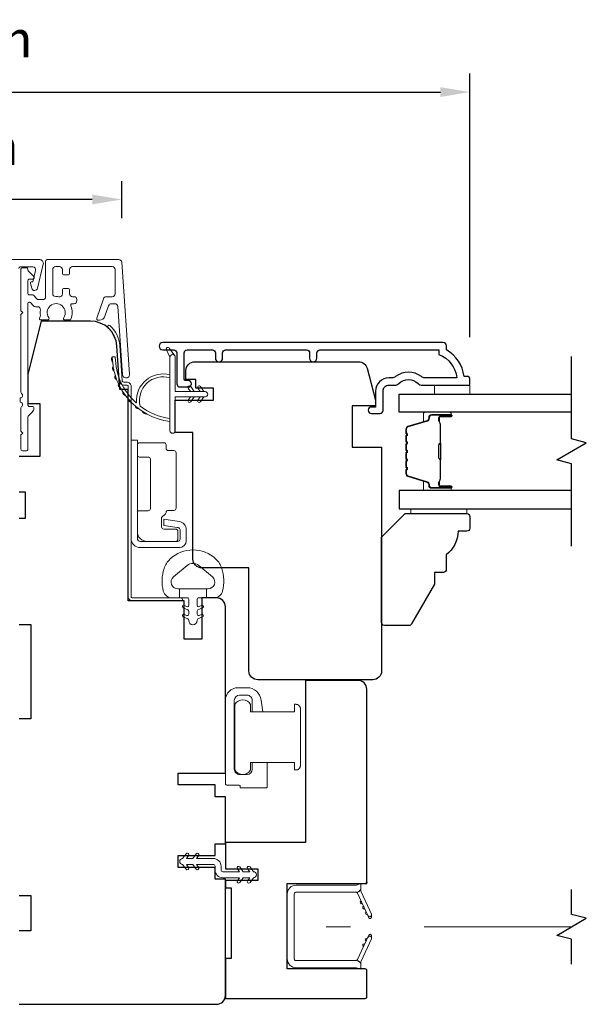
# Model space of a CAD drawing. Extents: x -223 to 5432, y 1416 to 3959.
# Drawn here: x 5153 to 5249, y 3071 to 3238 of the extents above; entities that cross this region are included whole.
import ezdxf

# ---------------------------------------------------------------- set-up
doc = ezdxf.new("R2010")
doc.units = 0
doc.header["$LTSCALE"] = 200
doc.header["$MEASUREMENT"] = 0
doc.header["$PDMODE"] = 3
doc.header["$PDSIZE"] = 25
doc.linetypes.add('HIDDEN2', pattern=[0.1875, 0.125, -0.0625])
doc.layers.get('DEFPOINTS').update_dxf_attribs({"color": 2, "linetype": 'CONTINUOUS'})
for name, color, linetype in [('3', 3, 'CONTINUOUS'), ('7', 7, 'CONTINUOUS'), ('Glass', 6, 'CONTINUOUS'), ('Parts', 7, 'CONTINUOUS')]:
    doc.layers.add(name, color=color, linetype=linetype)
for name, color, linetype, lineweight in [('6', 6, 'CONTINUOUS', 5), ('Butal', 9, 'CONTINUOUS', 15), ('Dimensions', 2, 'CONTINUOUS', 25), ('Hinge', 5, 'CONTINUOUS', 15), ('Jamb Liner', 230, 'CONTINUOUS', 9), ('Lock', 181, 'CONTINUOUS', 15), ('Mull Cover', 82, 'CONTINUOUS', 15), ('Next Gen Cladding', 142, 'CONTINUOUS', 20), ('Nylon Clip', 6, 'CONTINUOUS', 15), ('Retractable Screen Hardware', 200, 'CONTINUOUS', 15), ('Screen', 40, 'HIDDEN2', 9), ('Spacer Bar', 1, 'CONTINUOUS', 9), ('Weather-Strip', 6, 'CONTINUOUS', 9), ('Wood', 7, 'CONTINUOUS', 25)]:
    doc.layers.add(name, color=color, linetype=linetype, lineweight=lineweight)
doc.styles.add('style1', font='arial.ttf')
doc.dimstyles.new('LWFRAC$0', dxfattribs={"dimscale": 20, "dimtxt": 2.5, "dimasz": 2, "dimexe": 1.25, "dimexo": 3, "dimgap": 2, "dimtad": 1, "dimtoh": 1, "dimdec": 4, "dimlfac": 0.03937, "dimzin": 4, "dimdsep": 46, "dimlunit": 5, "dimtxsty": 'style1', "dimcen": 0, "dimadec": 0, "dimazin": 0, "dimtfac": 1, "dimtdec": 4, "dimtix": 1, "dimtmove": 0, "dimatfit": 3, "dimfxl": 0, "dimfrac": 2, "dimtzin": 0, "dimarcsym": 0})

# ---------------------------------------------------------------- blocks, each defined once
blk = doc.blocks.new('*D272')
at = {"layer": 'DEFPOINTS', "color": 0}
for p in [(5092.55, 3072.25), (5187.95, 3072.25), (5187.95, 3023.63)]:
    blk.add_point(p, dxfattribs=at)
at = {"layer": 'Dimensions', "color": 0, "lineweight": -2}
for p, q in [((5092.55, 3064.75), (5092.55, 3020.5)), ((5187.95, 3064.75), (5187.95, 3020.5)), ((5097.55, 3023.63), (5182.95, 3023.63))]:
    blk.add_line(p, q, dxfattribs=at)
at = {"layer": 'Dimensions', "color": 0}
for points in [[(5097.55, 3024.46), (5097.55, 3022.79), (5092.55, 3023.63)], [(5182.95, 3024.46), (5182.95, 3022.79), (5187.95, 3023.63)]]:
    blk.add_solid(points, dxfattribs=at)
at = {"layer": 'Dimensions', "color": 0, "insert": (5140.25, 3031.82), "char_height": 6.25, "attachment_point": 5, "style": 'style1'}
blk.add_mtext('95mm', dxfattribs=at)
blk = doc.blocks.new('psglzstop')
at = {"layer": '6', "lineweight": 13}
blk.add_lwpolyline([(0.79, 14.5), (0.79, 5), (0, 5), (0, 14.5)], close=True, dxfattribs=at)
at = {"layer": '7'}
blk.add_lwpolyline([(7.79, 11), (10.29, 11, -0.414214), (10.79, 10.5), (10.79, 9), (12.79, 9), (19.54, 5.1, -0.267949), (19.79, 4.67), (19.79, 0.5, -0.414214), (19.29, 0), (4.79, 0), (0.79, 4), (0.79, 14.5, -0.414214), (1.29, 15), (3.29, 15, -0.414214), (3.79, 14.5), (3.79, 13, -0.236068)], format="xyb", close=True, dxfattribs=at)
blk = doc.blocks.new('*D102')
at = {"layer": 'DEFPOINTS', "color": 0}
for p in [(5229.45, 3225.64), (5051.05, 3176.5), (5229.45, 3176.5)]:
    blk.add_point(p, dxfattribs=at)
at = {"layer": 'Dimensions', "color": 0, "lineweight": -2}
for p, q in [((5051.05, 3184), (5051.05, 3228.77)), ((5229.45, 3184), (5229.45, 3228.77)), ((5056.05, 3225.64), (5224.45, 3225.64))]:
    blk.add_line(p, q, dxfattribs=at)
at = {"layer": 'Dimensions', "color": 0}
for points in [[(5056.05, 3226.47), (5056.05, 3224.81), (5051.05, 3225.64)], [(5224.45, 3226.47), (5224.45, 3224.81), (5229.45, 3225.64)]]:
    blk.add_solid(points, dxfattribs=at)
at = {"layer": 'Dimensions', "color": 0, "insert": (5140.25, 3233.83), "char_height": 6.25, "attachment_point": 5, "style": 'style1'}
blk.add_mtext('178mm', dxfattribs=at)
blk = doc.blocks.new('*D103')
at = {"layer": 'DEFPOINTS', "color": 0}
for p in [(5110.13, 3207.4), (5110.13, 3196.74), (5170.36, 3196.74)]:
    blk.add_point(p, dxfattribs=at)
at = {"layer": 'Dimensions', "color": 0, "lineweight": -2}
for p, q in [((5110.13, 3204.24), (5110.13, 3210.53)), ((5170.36, 3204.24), (5170.36, 3210.53)), ((5165.36, 3207.4), (5115.13, 3207.4))]:
    blk.add_line(p, q, dxfattribs=at)
at = {"layer": 'Dimensions', "color": 0}
for points in [[(5115.13, 3208.24), (5115.13, 3206.57), (5110.13, 3207.4)], [(5165.36, 3208.24), (5165.36, 3206.57), (5170.36, 3207.4)]]:
    blk.add_solid(points, dxfattribs=at)
at = {"layer": 'Dimensions', "color": 0, "insert": (5140.25, 3215.59), "char_height": 6.25, "attachment_point": 5, "style": 'style1'}
blk.add_mtext('60mm', dxfattribs=at)

msp = doc.modelspace()

# ---------------------------------------------------------------- linework, layer by layer
at = {"layer": '3'}
msp.add_lwpolyline([(5203.48, 3180.47), (5203.48, 3181.37, -0.414215), (5203.98, 3181.87), (5224.2, 3181.87), (5224.2, 3181.08, -0.283226), (5227.22, 3177.12), (5221.81, 3177.12, -0.165436), (5221.21, 3177.33, 0.340182), (5216.84, 3177.33, -0.165436), (5216.23, 3177.12), (5215.7, 3177.12, 0.414214), (5213.45, 3174.87), (5213.45, 3172.17), (5212.75, 3172.17, 1), (5212.75, 3171.07), (5214.2, 3171.07, 0.414214), (5214.7, 3171.57), (5214.7, 3174.87, -0.414214), (5215.7, 3175.87), (5216.69, 3175.87, 0.196124), (5217.39, 3176.16, -0.40794), (5220.65, 3176.16, 0.196124), (5221.35, 3175.87), (5229.2, 3175.87, 0.414214), (5229.45, 3176.12), (5229.45, 3176.87, 0.414214), (5228.95, 3177.37), (5228.45, 3177.37, 0.238125), (5225.45, 3181.87), (5225.45, 3182.57, 0.414214), (5224.9, 3183.12), (5177.32, 3183.12, 1), (5177.32, 3181.87), (5179.2, 3181.87, -0.415215), (5179.71, 3181.37), (5179.71, 3176.13, 0.415909), (5180.26, 3175.57), (5181.66, 3175.57, 1), (5181.66, 3176.67), (5181.15, 3176.67, -0.414213), (5180.95, 3176.87), (5180.95, 3181.37, -0.414214), (5181.45, 3181.87), (5185.74, 3181.87, -0.415216), (5186.25, 3181.37), (5186.25, 3180.47, 1), (5187.49, 3180.47), (5187.49, 3181.37, -0.414213), (5187.99, 3181.87), (5201.74, 3181.87, -0.414212), (5202.24, 3181.37), (5202.24, 3180.47, 1)], format="xyb", close=True, dxfattribs=at)
at = {"layer": '6'}
msp.add_lwpolyline([(5229.45, 3175.87), (5229.45, 3174.37), (5223.45, 3174.37), (5223.45, 3175.87)], close=True, dxfattribs=at)
msp.add_lwpolyline([(5187.34, 3144.76, 0.124215), (5186.35, 3146.34, 0.4), (5178.55, 3146.34, 0.124215), (5177.55, 3144.76, 0.139845), (5177.41, 3140.92, 0.345454), (5178.89, 3139.76), (5180.16, 3139.76), (5180.16, 3141.29), (5180.16, 3139.76), (5181.47, 3139.76, -0.414214), (5181.73, 3139.51), (5181.73, 3138.48, -0.539651), (5181.41, 3138.27), (5180.98, 3138.46, 1), (5180.8, 3138.05), (5181.59, 3137.71, -0.298996), (5181.73, 3137.5), (5181.73, 3136.98, -0.539651), (5181.41, 3136.77), (5180.98, 3136.95, 1), (5180.8, 3136.55), (5181.59, 3136.2, -0.298996), (5181.73, 3135.99), (5181.73, 3135.91, 1), (5183.17, 3135.91), (5183.17, 3135.99, -0.298996), (5183.3, 3136.2), (5184.09, 3136.55, 1), (5183.92, 3136.95), (5183.49, 3136.77, -0.539651), (5183.17, 3136.98), (5183.17, 3137.5, -0.298996), (5183.3, 3137.71), (5184.09, 3138.05, 1), (5183.92, 3138.46), (5183.49, 3138.27, -0.539651), (5183.17, 3138.48), (5183.17, 3139.51, -0.414214), (5183.42, 3139.76), (5184.73, 3139.76), (5184.73, 3141.29), (5180.16, 3141.29), (5179.88, 3141.29, -0.700208), (5179.14, 3143.31), (5181.47, 3145.26, -0.36397), (5183.43, 3145.26), (5185.75, 3143.31, -0.700208), (5185.02, 3141.29), (5184.73, 3141.29), (5184.73, 3139.76), (5186.01, 3139.76, 0.345454), (5187.49, 3140.92, 0.139845)], format="xyb", close=True, dxfattribs=at)
at = {"layer": '7', "flags": 128}
msp.add_lwpolyline([(5246.7, 3148.52), (5246.7, 3162.51), (5244.2, 3163.18), (5249.2, 3166.07), (5246.7, 3166.74), (5246.7, 3180.72)], dxfattribs=at)
at = {"layer": '7'}
msp.add_lwpolyline([(5246.69, 3077.55), (5246.69, 3081.79), (5244.19, 3082.46), (5249.19, 3085.35), (5246.69, 3086.02), (5246.69, 3090.25)], dxfattribs=at)
at = {"layer": 'Butal'}
for points in [[(5226.01, 3171.27), (5221.83, 3171.27, 0.414214), (5221.58, 3171.02), (5221.58, 3169.7), (5222.19, 3169.88, 0.329751), (5222.46, 3170.24), (5222.46, 3170.36, -0.414214), (5222.97, 3170.87), (5226.26, 3170.87), (5226.26, 3171.02, 0.414214)], [(5226.01, 3157.97), (5221.83, 3157.97, -0.414214), (5221.58, 3158.22), (5221.58, 3159.55), (5222.19, 3159.36, -0.329751), (5222.46, 3159), (5222.46, 3158.88, 0.414214), (5222.97, 3158.37), (5226.26, 3158.37), (5226.26, 3158.22, -0.414214)]]:
    msp.add_lwpolyline(points, format="xyb", close=True, dxfattribs=at)
at = {"layer": 'Glass', "color": 1}
for points in [[(5246.7, 3171.27), (5217.45, 3171.27), (5217.45, 3174.37), (5246.7, 3174.37)], [(5246.7, 3157.97), (5217.45, 3157.97), (5217.45, 3154.87), (5246.7, 3154.87)]]:
    msp.add_lwpolyline(points, dxfattribs=at)
at = {"layer": 'Hinge', "color": 150, "linetype": 'Continuous'}
for points in [[(5171.95, 3149.87, 0.414214), (5173.52, 3148.29), (5174.49, 3148.29), (5175.5, 3148.29), (5176.52, 3148.29), (5180.05, 3148.29, 0.414214), (5181.32, 3149.56), (5181.32, 3151.3, 0.372717), (5180.08, 3152.74), (5179.77, 3152.78), (5177.48, 3153.11), (5177.48, 3152.04), (5179.77, 3151.71), (5179.93, 3151.69, -0.372717), (5180.25, 3151.31), (5180.25, 3149.74, -0.414214), (5179.87, 3149.36), (5174.66, 3149.36), (5174.49, 3149.36), (5173.52, 3149.36, -0.414214), (5173.01, 3149.87), (5173.01, 3151.01), (5173.01, 3154.16), (5173.01, 3156.31), (5173.01, 3166.53), (5171.95, 3166.53), (5171.95, 3156.31), (5171.95, 3153.83), (5171.95, 3149.87)], [(5173.01, 3151.01, 0.414214), (5174.66, 3149.36), (5179.52, 3149.36, 0.414214), (5179.9, 3149.74), (5179.9, 3151.06, 0.414214), (5179.52, 3151.44), (5177.51, 3151.44, -0.414214), (5177.13, 3151.82), (5177.13, 3153.42), (5177.77, 3154.02, 0.184347), (5177.89, 3154.27, -0.38822), (5178.27, 3154.62), (5179.21, 3154.62, 0.414214), (5179.59, 3155), (5179.59, 3159.7), (5179.59, 3164.12), (5179.59, 3164.39, 0.414214), (5179.21, 3164.78), (5178.27, 3164.78, -0.414214), (5177.89, 3165.16), (5177.89, 3165.72, 0.414214), (5177.51, 3166.1), (5173.39, 3166.1, 0.414214), (5173.01, 3165.72), (5173.01, 3164.06, 0.414214), (5173.39, 3163.68), (5174.84, 3163.68, -0.414214), (5175.22, 3163.3), (5175.22, 3154.92, -0.414214), (5174.84, 3154.54), (5173.26, 3154.54, 0.414214), (5173.01, 3154.29), (5173.01, 3151.01)]]:
    msp.add_lwpolyline(points, format="xyb", dxfattribs=at)
at = {"layer": 'Jamb Liner'}
msp.add_lwpolyline([(5170.7, 3176.4, -0.39391), (5170.45, 3176.63), (5170.03, 3182.6, 0.19617), (5168.36, 3185.99, 1), (5168.03, 3185.62, -0.19617), (5169.53, 3182.56), (5169.95, 3176.6, 0.39391), (5170.7, 3175.9), (5171.2, 3175.9, -0.414214), (5171.45, 3175.65), (5171.45, 3140, 0.414214), (5172.2, 3139.25), (5180.45, 3139.25, 1), (5180.45, 3139.75), (5172.2, 3139.75, -0.414214), (5171.95, 3140), (5171.95, 3175.65, 0.414214), (5171.2, 3176.4)], format="xyb", close=True, dxfattribs=at)
at = {"layer": 'Lock'}
for points in [[(5195.06, 3111.81), (5192.52, 3111.81), (5192.52, 3110.66, -0.414213), (5191.63, 3109.77), (5190.36, 3109.77, -0.414215), (5189.47, 3110.66), (5189.47, 3122.35, -0.414213), (5190.36, 3123.24), (5191.63, 3123.24, -0.414214), (5192.52, 3122.35), (5192.52, 3120.41), (5194.29, 3120.41), (5194.02, 3122.42, 0.376063), (5191.64, 3124.51), (5190.11, 3124.51, 0.414212), (5187.95, 3122.35), (5187.95, 3108.23, 0.414214), (5188.2, 3107.98), (5190.21, 3107.98, -0.414214), (5190.46, 3107.73), (5190.46, 3107.49), (5194.81, 3107.49, 0.414214), (5195.06, 3107.74), (5195.06, 3108.25), (5195.06, 3111.81)], [(5199.94, 3110.54), (5199.69, 3110.54), (5199.69, 3110.54), (5199.94, 3110.54), (5199.94, 3110.54), (5199.99, 3110.54), (5200.03, 3110.54), (5200.08, 3110.55), (5200.13, 3110.56), (5200.18, 3110.58), (5200.22, 3110.59), (5200.27, 3110.61), (5200.31, 3110.64), (5200.35, 3110.66), (5200.39, 3110.69), (5200.43, 3110.72), (5200.47, 3110.76), (5200.5, 3110.79), (5200.53, 3110.83), (5200.56, 3110.87), (5200.59, 3110.91), (5200.61, 3110.96), (5200.63, 3111), (5200.65, 3111.04), (5200.66, 3111.09), (5200.67, 3111.14), (5200.68, 3111.19), (5200.69, 3111.24), (5200.69, 3111.29), (5200.69, 3120.94), (5200.69, 3120.98), (5200.68, 3121.03), (5200.67, 3121.08), (5200.66, 3121.13), (5200.65, 3121.18), (5200.63, 3121.22), (5200.61, 3121.27), (5200.59, 3121.31), (5200.56, 3121.35), (5200.53, 3121.39), (5200.5, 3121.43), (5200.47, 3121.47), (5200.43, 3121.5), (5200.39, 3121.53), (5200.35, 3121.56), (5200.31, 3121.59), (5200.27, 3121.61), (5200.22, 3121.63), (5200.18, 3121.65), (5200.13, 3121.66), (5200.08, 3121.67), (5200.03, 3121.68), (5199.99, 3121.68), (5199.94, 3121.69), (5199.94, 3121.69), (5199.69, 3121.69), (5199.69, 3121.69), (5199.69, 3120.41), (5192.24, 3120.41), (5192.24, 3121.64, 0.609778), (5189.57, 3121.64), (5189.57, 3110.59, 0.609778), (5192.24, 3110.59), (5192.24, 3111.81), (5199.69, 3111.81), (5199.69, 3110.54)]]:
    msp.add_lwpolyline(points, format="xyb", dxfattribs=at)
at = {"layer": 'Mull Cover'}
msp.add_lwpolyline([(5152.9, 3195.7, -0.414213), (5153.15, 3195.95), (5155.26, 3195.95, -0.485251), (5155.74, 3195.34), (5155.29, 3193.45), (5155.1, 3193.45, 0.493145), (5154.86, 3193.14), (5155.08, 3192.32, 0.777497), (5156.05, 3192.34), (5157.04, 3196.44, 0.485251), (5156.44, 3197.2), (5123.98, 3197.2, 0.485251)], format="xyb", dxfattribs=at)
at = {"layer": 'Next Gen Cladding'}
msp.add_lwpolyline([(5153.15, 3173.72, 0.749601), (5153.36, 3174.46, -0.255924), (5153.25, 3174.67), (5153.25, 3187.9), (5153.55, 3188.2), (5153.25, 3188.5), (5153.25, 3195.55, -0.414214), (5153.5, 3195.8), (5154.2, 3195.8, -0.414214), (5154.45, 3195.55), (5154.45, 3195.41, 0.198912), (5154.52, 3195.23), (5155.42, 3194.33, -0.668179), (5155.25, 3193.9), (5154.7, 3193.9, 0.414214), (5154.45, 3193.65), (5154.45, 3191.45, 0.414214), (5154.7, 3191.2), (5155.26, 3191.2, -0.221695), (5155.45, 3191.11), (5155.89, 3190.58, 0.221695), (5156.28, 3190.4), (5156.95, 3190.4, 0.414214), (5157.45, 3190.9), (5157.45, 3196.95, -0.414214), (5157.7, 3197.2), (5169.86, 3197.2, -0.39391), (5170.36, 3196.74), (5171.69, 3177.74, -1), (5170.49, 3177.66), (5169.68, 3189.24, 0.39391), (5169.18, 3189.7), (5168.6, 3189.7, 0.320103), (5168.13, 3189.36), (5167.51, 3187.57, -0.320103), (5166.57, 3186.9), (5166.36, 3186.9, -0.515034), (5166.13, 3187.23), (5167.27, 3190.56, -0.320103), (5167.75, 3190.9), (5168.75, 3190.9, 0.414214), (5169.25, 3191.4), (5169.25, 3195.5, 0.414214), (5168.75, 3196), (5162, 3196, 0.414214), (5161.5, 3195.5), (5161.5, 3194.85, -0.414214), (5161.25, 3194.6), (5160.55, 3194.6, -0.414214), (5160.3, 3194.85), (5160.3, 3195.5, 0.414214), (5159.8, 3196), (5159.15, 3196, 0.414214), (5158.65, 3195.5), (5158.65, 3191.43, 0.423312), (5159.16, 3190.93, -0.050562), (5159.71, 3190.89, 0.465267), (5160.3, 3191.38), (5160.3, 3192.05, -0.414214), (5160.55, 3192.3), (5161.25, 3192.3, -0.414214), (5161.5, 3192.05), (5161.5, 3191.4, 0.414214), (5162, 3190.9), (5162.25, 3190.9, -0.414214), (5162.75, 3190.4), (5162.75, 3190.2, -0.414214), (5162.25, 3189.7), (5161.95, 3189.7, 0.547449), (5161.73, 3189.35, -0.215175), (5161.74, 3187.1, -0.297258), (5161.52, 3186.95), (5160.72, 3186.95, -0.601931), (5160.51, 3187.34, 1.887883), (5157.98, 3187.34, -0.601931), (5157.77, 3186.95), (5156.63, 3186.95, -0.636382), (5156.44, 3187.36, 0.217738), (5156.55, 3187.76, -0.07937), (5156.55, 3188.62, 0.460504), (5156.06, 3189.2), (5155.72, 3189.2, -0.221695), (5155.33, 3189.38), (5154.89, 3189.91, 0.700208), (5154.45, 3189.75), (5154.45, 3172.5, 0.414214), (5154.7, 3172.25), (5155.2, 3172.25, -0.418413), (5155.45, 3172, -0.195194), (5155.15, 3171.3), (5154.52, 3170.67, 0.198912), (5154.45, 3170.49), (5154.45, 3165, -0.414214), (5154.2, 3164.75), (5153.5, 3164.75, -0.414214), (5153.25, 3165), (5153.25, 3167.45), (5153.55, 3167.75), (5153.25, 3168.05), (5153.25, 3172.03, -0.255924), (5153.36, 3172.24, 0.749601), (5153.15, 3172.98)], format="xyb", close=True, dxfattribs=at)
at = {"layer": 'Nylon Clip'}
msp.add_lwpolyline([(5181.69, 3093.98), (5181.33, 3094.5), (5182.44, 3094.5), (5183, 3093.69, 1), (5183.42, 3093.98), (5183.06, 3094.5), (5185.9, 3094.5, -0.414214), (5186.2, 3094.2), (5186.2, 3093.56, 0.414214), (5187.51, 3092.25), (5190.34, 3092.25), (5189.98, 3091.73, 1), (5190.4, 3091.44), (5190.97, 3092.25), (5192.08, 3092.25), (5191.71, 3091.73, 1), (5192.13, 3091.44), (5192.7, 3092.25), (5192.71, 3092.25, 1), (5192.71, 3093.26), (5192.7, 3093.26), (5192.13, 3094.07, 1), (5191.71, 3093.78), (5192.08, 3093.26), (5190.97, 3093.26), (5190.4, 3094.07, 1), (5189.98, 3093.78), (5190.34, 3093.26), (5187.51, 3093.26, -0.414214), (5187.21, 3093.56), (5187.21, 3094.2, 0.414214), (5185.9, 3095.51), (5183.06, 3095.51), (5183.42, 3096.03, 1), (5183, 3096.32), (5182.44, 3095.51), (5181.33, 3095.51), (5181.69, 3096.03, 1), (5181.27, 3096.32), (5180.7, 3095.51), (5180.7, 3095.51, 1), (5180.7, 3094.5), (5180.7, 3094.5), (5181.27, 3093.69, 1), (5181.69, 3093.98)], format="xyb", dxfattribs=at)
at = {"layer": 'Retractable Screen Hardware'}
for p, q in [((5211.98, 3086.15), (5211.99, 3086.15)), ((5211.99, 3086.12), (5212.01, 3086.12)), ((5212.19, 3085.75), (5212.19, 3085.75)), ((5212.7, 3085.75), (5212.71, 3085.75)), ((5211.86, 3081.54), (5211.87, 3081.54))]:
    msp.add_line(p, q, dxfattribs=at)
for points in [[(5199.65, 3089.53, -0.414214), (5199.9, 3089.78), (5210.19, 3089.78, 0.414214), (5210.95, 3090.54), (5210.95, 3091.25), (5210.2, 3090.98), (5199.95, 3090.98, 0.414214), (5198.45, 3089.48), (5198.45, 3078.47, 0.414214), (5199.95, 3076.97), (5210.2, 3076.97), (5210.95, 3076.69), (5210.95, 3077.42, 0.414214), (5210.2, 3078.17), (5199.9, 3078.17, -0.414214), (5199.65, 3078.42)], [(5210.14, 3089.77, -0.266362), (5210.38, 3089.6), (5212.15, 3085.81, 1), (5212.74, 3086.08), (5210.98, 3089.86, -0.169743), (5210.93, 3090.36, -0.364025)], [(5210.98, 3088.3, 1), (5211.19, 3087.84)], [(5211.4, 3087.39, 1), (5211.61, 3086.94)], [(5212.16, 3085.79), (5212.28, 3085.46, 0.826973), (5212.77, 3085.54), (5212.77, 3085.94, -0.776206)], [(5210.38, 3078.34, -0.266362), (5210.14, 3078.17, -0.364025), (5210.93, 3077.59, -0.169743), (5210.98, 3078.09), (5212.74, 3081.86, 1), (5212.15, 3082.14)], [(5212.04, 3081.91, 1), (5211.83, 3081.46)], [(5212.77, 3082), (5212.77, 3082.4, 0.826973), (5212.28, 3082.49), (5212.16, 3082.15, -0.776206)], [(5211.61, 3081.01, 1), (5211.4, 3080.55)]]:
    msp.add_lwpolyline(points, format="xyb", close=True, dxfattribs=at)
msp.add_lwpolyline([(5212.04, 3086.03), (5211.83, 3086.48, 1), (5212.04, 3086.03)], format="xyb", dxfattribs=at)
at = {"layer": 'Screen'}
msp.add_line((5246.69, 3083.9), (5205.04, 3083.9), dxfattribs=at)
at = {"layer": 'Spacer Bar'}
for points in [[(5218.58, 3165.8, -0.226277), (5218.63, 3165.9), (5218.71, 3165.97, 0.476976), (5218.71, 3166.17), (5218.63, 3166.24, -0.226277), (5218.58, 3166.34), (5218.58, 3167.25, -0.226277), (5218.63, 3167.35), (5218.71, 3167.42, 0.476976), (5218.71, 3167.62), (5218.63, 3167.69, -0.226277), (5218.58, 3167.78), (5218.58, 3168.41, -0.329751), (5218.93, 3168.89), (5222.19, 3169.88, 0.329751), (5222.47, 3170.25), (5222.47, 3170.37, -0.414214), (5222.97, 3170.87), (5226.26, 3170.87, -1), (5226.26, 3170.49), (5224.4, 3170.49, 0.414214), (5224.25, 3170.34), (5224.25, 3169.83), (5224.13, 3169.83), (5224.13, 3170.31, -0.414214), (5224.43, 3170.61), (5226.26, 3170.61, 1), (5226.26, 3170.76), (5222.97, 3170.76, 0.414214), (5222.58, 3170.37), (5222.58, 3170.25, -0.329751), (5222.23, 3169.77), (5218.97, 3168.78, 0.329751), (5218.7, 3168.41), (5218.7, 3167.78, 0.226277), (5218.7, 3167.78), (5218.78, 3167.71, -0.476976), (5218.78, 3167.33), (5218.7, 3167.26, 0.226277), (5218.7, 3167.25), (5218.7, 3166.34, 0.226277), (5218.7, 3166.33), (5218.78, 3166.26, -0.476976), (5218.78, 3165.88), (5218.7, 3165.81, 0.226277), (5218.7, 3165.8), (5218.7, 3164.89, 0.256633), (5218.7, 3164.88), (5218.78, 3164.81, -0.476976), (5218.78, 3164.44), (5218.7, 3164.37, 0.226277), (5218.7, 3164.36), (5218.7, 3163.44, 0.256633), (5218.7, 3163.43), (5218.78, 3163.36, -0.476976), (5218.78, 3162.99), (5218.7, 3162.92, 0.226277), (5218.7, 3162.91), (5218.7, 3162, 0.256633), (5218.7, 3161.98), (5218.78, 3161.91, -0.476976), (5218.78, 3161.54), (5218.7, 3161.47, 0.226277), (5218.7, 3161.46), (5218.7, 3160.84, 0.329751), (5218.97, 3160.47), (5222.23, 3159.47, -0.329751), (5222.58, 3158.99), (5222.58, 3158.87, 0.414214), (5222.97, 3158.49), (5226.26, 3158.49, 1), (5226.26, 3158.64), (5224.43, 3158.64, -0.414214), (5224.13, 3158.94), (5224.13, 3159.42), (5224.25, 3159.42), (5224.25, 3158.91, 0.414214), (5224.4, 3158.76), (5226.26, 3158.76, -1), (5226.26, 3158.37), (5222.97, 3158.37, -0.414214), (5222.47, 3158.87), (5222.47, 3158.99, 0.329751), (5222.19, 3159.36), (5218.93, 3160.36, -0.329751), (5218.58, 3160.84), (5218.58, 3161.46, -0.226277), (5218.63, 3161.56), (5218.71, 3161.63, 0.476976), (5218.71, 3161.83), (5218.63, 3161.9, -0.226277), (5218.58, 3161.99), (5218.58, 3162.91, -0.226277), (5218.63, 3163.01), (5218.71, 3163.08, 0.476976), (5218.71, 3163.27), (5218.63, 3163.34, -0.226277), (5218.58, 3163.44), (5218.58, 3164.36, -0.226277), (5218.63, 3164.46), (5218.71, 3164.52, 0.476976), (5218.71, 3164.72), (5218.63, 3164.79, -0.226277), (5218.58, 3164.89)], [(5224.3, 3170.27), (5224.3, 3169.64, 0.22907), (5224.37, 3169.48, -0.224481), (5224.44, 3169.34), (5224.44, 3166.06, -0.28964), (5224.33, 3165.9, 0.272736), (5224.18, 3165.68), (5224.18, 3163.57, 0.272736), (5224.33, 3163.34, -0.28964), (5224.44, 3163.18), (5224.44, 3159.9, -0.224481), (5224.37, 3159.77, 0.22907), (5224.3, 3159.61), (5224.3, 3158.97), (5224.25, 3158.97), (5224.25, 3159.6, -0.228585), (5224.34, 3159.81, 0.224481), (5224.38, 3159.9), (5224.38, 3163.18, 0.28964), (5224.31, 3163.3, -0.274141), (5224.13, 3163.57), (5224.13, 3165.68, -0.274141), (5224.31, 3165.95, 0.28964), (5224.38, 3166.06), (5224.38, 3169.34, 0.224481), (5224.34, 3169.44, -0.228585), (5224.25, 3169.64), (5224.25, 3170.27)]]:
    msp.add_lwpolyline(points, format="xyb", close=True, dxfattribs=at)
msp.add_lwpolyline([(5224.38, 3166.06, 0.001885), (5224.38, 3166.06), (5224.38, 3169.34, 0.224481), (5224.34, 3169.44, -0.228585), (5224.25, 3169.64), (5224.25, 3170.27), (5224.3, 3170.27), (5224.3, 3169.64, 0.22907), (5224.37, 3169.48, -0.224481), (5224.44, 3169.34), (5224.44, 3166.06, 0.214245), (5224.45, 3166.03, -0.214245), (5224.51, 3165.89), (5224.51, 3163.35, -0.214245), (5224.45, 3163.22, 0.214245), (5224.44, 3163.18), (5224.44, 3159.9, -0.224481), (5224.37, 3159.77, 0.22907), (5224.3, 3159.61), (5224.3, 3158.97), (5224.25, 3158.97), (5224.25, 3159.6, -0.228585), (5224.34, 3159.81, 0.224481), (5224.38, 3159.9), (5224.38, 3163.18, -0.214245), (5224.42, 3163.26, 0.214245), (5224.46, 3163.35), (5224.46, 3165.89, 0.214245), (5224.42, 3165.99, -0.214245), (5224.38, 3166.06)], format="xyb", dxfattribs=at)
at = {"layer": 'Weather-Strip'}
for points in [[(5178.55, 3180.61), (5177.95, 3181.85, -1), (5178.49, 3182.11), (5179.36, 3180.87, 0.732951)], [(5168.8, 3179.86, -0.017679), (5168.76, 3180.65, 0.455609)], [(5173.5, 3172.3, -0.171884), (5173.48, 3172.33, -0.583171), (5178.55, 3177.11), (5178.55, 3177.63, 0.519556), (5172.88, 3172.92, -0.678594), (5172.8, 3172.88, -0.207743), (5169.26, 3180.65, 0.408958), (5169.21, 3180.7), (5168.81, 3180.7, 0.419299), (5168.76, 3180.65, 0.372378), (5178.55, 3169.72), (5178.55, 3170.22, -0.12941)], [(5184.5, 3173.89), (5179.45, 3173.89), (5179.45, 3168.15, -1), (5178.55, 3168.15), (5178.55, 3180.61, -1), (5179.45, 3180.61), (5179.45, 3174.79), (5184.5, 3174.79, -1)], [(5169.04, 3178.32, -0.017638), (5168.89, 3179.09, 0.446077)], [(5169.5, 3176.82, -0.017587), (5169.24, 3177.57, 0.436338)], [(5170.16, 3175.41, -0.017526), (5169.8, 3176.11, 0.426583)], [(5181.64, 3175.34), (5182.02, 3174.79), (5182.65, 3174.79), (5182.06, 3175.63, 1)], [(5183.29, 3175.34), (5183.67, 3174.79), (5184.3, 3174.79), (5183.71, 3175.63, 1)], [(5171.01, 3174.09, -0.017456), (5170.56, 3174.74, 0.416994)], [(5172.04, 3172.91, -0.01738), (5171.51, 3173.48, 0.407743)], [(5181.64, 3173.35), (5182.02, 3173.89), (5182.65, 3173.89), (5182.06, 3173.06, -1)], [(5183.29, 3173.35), (5183.67, 3173.89), (5184.3, 3173.89), (5183.71, 3173.06, -1)], [(5173.22, 3171.89, -0.017298), (5172.62, 3172.38, 0.39899)], [(5174.53, 3171.03, -0.017215), (5173.87, 3171.43, 0.390882)]]:
    msp.add_lwpolyline(points, format="xyb", close=True, dxfattribs=at)
at = {"layer": 'Wood'}
for points in [[(5152.95, 3070.75), (5186.45, 3070.75, 0.414214), (5187.95, 3072.25), (5187.95, 3092), (5186.2, 3092), (5186.2, 3094), (5179.95, 3094), (5179.95, 3096), (5186.2, 3096), (5186.2, 3098), (5187.95, 3098), (5187.95, 3106), (5186.2, 3106), (5186.2, 3108), (5179.95, 3108), (5179.95, 3110), (5187.95, 3110), (5187.95, 3138.25, 0.414214), (5186.45, 3139.75), (5183.95, 3139.75), (5183.95, 3132.75), (5180.95, 3132.75), (5180.95, 3137.06), (5180.95, 3137.06), (5180.95, 3139.25), (5171.45, 3139.25), (5171.45, 3175.13), (5170.06, 3175.13), (5169.54, 3182.56, 0.39391), (5165.05, 3186.75), (5156.7, 3186.75), (5154.45, 3177.75), (5154.45, 3172.75), (5156.45, 3172.75), (5156.45, 3163.75), (5152.95, 3163.75)], [(5185.95, 3175.35), (5182.95, 3175.35), (5182.95, 3176.85), (5181.25, 3176.85), (5181.25, 3178.35, -0.414214), (5182.75, 3179.85), (5210.56, 3179.85, -0.339454), (5212.01, 3178.74), (5213.45, 3173.35), (5213.45, 3172.35), (5211.45, 3172.35), (5209.45, 3172.35), (5209.45, 3165.35), (5214.45, 3165.35), (5214.45, 3127.35, -0.414214), (5212.95, 3125.85), (5193.45, 3125.85, -0.414214), (5191.95, 3127.35), (5191.95, 3144.85), (5183.95, 3144.85, -0.414214), (5182.45, 3146.35), (5182.45, 3167.85), (5179.45, 3167.85), (5179.45, 3173.35), (5185.95, 3173.35), (5185.95, 3175.35), (5185.95, 3175.35)], [(5211.95, 3091.5, -0.414214), (5211.7, 3091.25), (5211.95, 3091.25), (5211.95, 3091.5), (5211.95, 3124.25, 0.414214), (5210.45, 3125.75), (5201.55, 3125.75), (5201.55, 3098.25), (5187.95, 3098.25), (5187.95, 3093.75), (5193.45, 3093.75), (5193.45, 3091.75), (5187.95, 3091.75), (5187.95, 3090.55), (5188.95, 3090.55), (5188.95, 3078.55), (5187.95, 3078.55), (5187.95, 3071.75), (5211.7, 3071.75, 0.414214), (5211.95, 3072), (5211.95, 3076.5, 0.414214), (5211.7, 3076.75), (5198.45, 3076.75), (5198.45, 3091.25), (5211.7, 3091.25)]]:
    msp.add_lwpolyline(points, format="xyb", dxfattribs=at)
for points in [[(5152.95, 3157.75), (5153.95, 3157.75), (5153.95, 3153.25), (5152.95, 3153.25)], [(5152.95, 3135.25), (5154.95, 3135.25), (5154.95, 3119.25), (5152.95, 3119.25)], [(5152.95, 3089.25), (5154.95, 3089.25), (5154.95, 3083.25), (5152.95, 3083.25)]]:
    msp.add_lwpolyline(points, dxfattribs=at)

# ---------------------------------------------------------------- block references
at = {"layer": 'Parts', "xscale": 0.999998, "yscale": 0.999998, "zscale": 0.999998, "rotation": 270}
msp.add_blockref('psglzstop', (5214.44, 3154.87), dxfattribs=at)

# ---------------------------------------------------------------- dimensions: what is measured, and where the dimension line sits
at = {"layer": 'Dimensions'}
for base, p1, p2, picture, middle in [((5229.45, 3225.64), (5051.05, 3176.5), (5229.45, 3176.5), '*D102', (5140.25, 3233.83)), ((5110.13, 3207.4), (5170.36, 3196.74), (5110.13, 3196.74), '*D103', (5140.25, 3215.59)), ((5187.95, 3023.63), (5092.55, 3072.25), (5187.95, 3072.25), '*D272', (5140.25, 3031.82))]:
    dim = msp.add_linear_dim(base=base, p1=p1, p2=p2, dimstyle='LWFRAC$0', override={"dimscale": 2.5, "dimdec": 0, "dimlfac": 1, "dimlunit": 2, "dimpost": 'mm', "dimtdec": 0}, dxfattribs=at)
    dim.commit()
    dim.dimension.update_dxf_attribs({"geometry": picture, "text_midpoint": middle})

doc.saveas('drawing.dxf')
